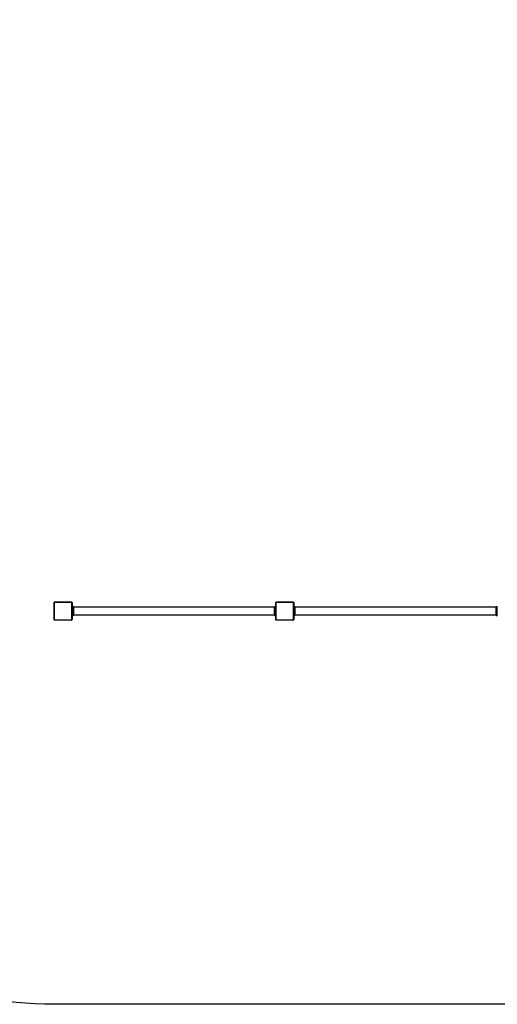
# Model space of a CAD drawing. Units: millimetres. Extents: x 0 to 1331, y 0 to 1252.
# Drawn here: x 459 to 670, y 0 to 436 of the extents above; entities that cross this region are included whole.
import ezdxf

# ---------------------------------------------------------------- set-up
doc = ezdxf.new("R2010")
doc.units = ezdxf.units.MM

# ---------------------------------------------------------------- blocks, each defined once
blk = doc.blocks.new('0210 2d')
at = {"color": 7, "linetype": 'Continuous', "lineweight": 25}
for p, q in [((473.71, 170.4), (473.71, 177.6)), ((473.78, 177.72), (473.78, 170.28)), ((481.43, 177.93), (473.98, 177.93)), ((474.11, 178), (481.31, 178)), ((481.64, 170.28), (481.64, 177.72)), ((481.71, 177.6), (481.71, 170.4)), ((481.76, 174.8), (481.71, 174.8)), ((481.76, 174.8), (481.76, 173.2)), ((482.31, 176), (481.81, 176)), ((481.81, 176), (481.81, 172)), ((482.31, 176), (482.31, 172)), ((571.31, 175.68), (482.31, 175.68)), ((571.31, 172), (571.31, 176)), ((571.31, 176), (571.81, 176)), ((571.81, 170.4), (571.81, 177.6)), ((571.88, 177.72), (571.88, 170.28)), ((579.53, 177.93), (572.08, 177.93)), ((572.21, 178), (579.41, 178)), ((579.74, 170.28), (579.74, 177.72)), ((579.81, 177.6), (579.81, 170.4)), ((580.31, 176), (579.81, 176)), ((580.31, 176), (580.31, 172)), ((669.31, 175.68), (580.31, 175.68)), ((669.31, 176), (669.81, 176)), ((669.31, 172), (669.31, 176)), ((669.81, 172), (669.81, 176)), ((473.98, 170.07), (481.43, 170.07)), ((481.31, 170), (474.11, 170)), ((481.71, 173.2), (481.76, 173.2)), ((482.31, 172), (481.81, 172)), ((482.31, 172.31), (571.31, 172.31)), ((571.31, 172), (571.81, 172)), ((572.08, 170.07), (579.53, 170.07)), ((579.41, 170), (572.21, 170)), ((580.31, 172), (579.81, 172)), ((580.31, 172.31), (669.31, 172.31)), ((669.31, 172), (669.81, 172))]:
    blk.add_line(p, q, dxfattribs=at)
blk.add_lwpolyline([(223.27, 874.1, -0.340265), (500.55, 1183.25, -0.125201), (569, 1211.25, -0.191388), (672.01, 1252), (755.91, 1252, -0.33653), (900.38, 1142.34), (1061.2, 1142.34, -0.414214), (1161.2, 1042.34), (1161.2, 895.04), (1180.62, 895.04, -0.414214), (1330.62, 745.04), (1330.62, 706.4, -0.414214), (1180.62, 556.4), (1173.4, 556.4), (1173.4, 525.89, -0.245782), (1108.93, 402.66), (1108.93, 170, -0.414214), (938.93, 0), (473.71, 0, -0.414214), (303.71, 170, -0.414214)], format="xyb")
for centre, start, end in [((473.86, 177.6), 123.5066, 178.3842), ((474.11, 177.85), 91.6158, 146.4934), ((481.3, 177.85), 33.5066, 88.3842), ((481.55, 177.6), 1.6158, 56.4934), ((571.96, 177.6), 123.5066, 178.3842), ((572.21, 177.85), 91.6158, 146.4934), ((579.4, 177.85), 33.5066, 88.3842), ((579.65, 177.6), 1.6158, 56.4934), ((473.86, 170.4), 181.6158, 236.4934), ((474.11, 170.15), 213.5066, 268.3842), ((481.3, 170.15), 271.6158, 326.4934), ((481.55, 170.4), 303.5066, 358.3842), ((571.96, 170.4), 181.6158, 236.4934), ((572.21, 170.15), 213.5066, 268.3842), ((579.4, 170.15), 271.6158, 326.4934), ((579.65, 170.4), 303.5066, 358.3842)]:
    blk.add_arc(centre, 0.154, start, end, dxfattribs=at)
for points, knots in [([(473.71, 177.6), (473.71, 177.63), (473.71, 177.68), (473.74, 177.76), (473.78, 177.83), (473.82, 177.88), (473.87, 177.92), (473.92, 177.96), (474.01, 177.99), (474.07, 178), (474.11, 178)], [0, 0, 0, 0, 0.1431008, 0.2995491, 0.4053792, 0.4896585, 0.5746222, 0.6831315, 0.7804094, 1, 1, 1, 1]), ([(473.98, 177.93), (473.96, 177.93), (473.94, 177.93), (473.89, 177.91), (473.86, 177.89), (473.84, 177.87), (473.81, 177.84), (473.79, 177.81), (473.78, 177.76), (473.78, 177.74), (473.78, 177.72)], [0, 0, 0, 0, 0.244996, 0.340931, 0.437639, 0.508581, 0.579548, 0.675598, 0.836538, 1, 1, 1, 1]), ([(481.31, 178), (481.34, 178), (481.39, 178), (481.47, 177.97), (481.54, 177.93), (481.59, 177.89), (481.63, 177.84), (481.66, 177.79), (481.7, 177.7), (481.71, 177.64), (481.71, 177.6)], [0, 0, 0, 0, 0.143101, 0.299549, 0.405379, 0.489658, 0.574622, 0.683132, 0.780409, 1, 1, 1, 1]), ([(481.64, 177.72), (481.64, 177.74), (481.64, 177.77), (481.62, 177.82), (481.6, 177.85), (481.58, 177.87), (481.55, 177.9), (481.52, 177.92), (481.47, 177.93), (481.45, 177.93), (481.43, 177.93)], [0, 0, 0, 0, 0.244996, 0.340931, 0.437639, 0.508581, 0.579548, 0.675598, 0.836538, 1, 1, 1, 1]), ([(571.81, 177.6), (571.81, 177.63), (571.81, 177.68), (571.84, 177.76), (571.88, 177.83), (571.92, 177.88), (571.97, 177.92), (572.02, 177.96), (572.11, 177.99), (572.17, 178), (572.21, 178)], [0, 0, 0, 0, 0.143101, 0.299549, 0.405379, 0.489658, 0.574622, 0.683132, 0.780409, 1, 1, 1, 1]), ([(572.08, 177.93), (572.06, 177.93), (572.04, 177.93), (571.99, 177.91), (571.96, 177.89), (571.94, 177.87), (571.91, 177.84), (571.89, 177.81), (571.88, 177.76), (571.88, 177.74), (571.88, 177.72)], [0, 0, 0, 0, 0.244996, 0.340931, 0.437639, 0.508581, 0.579548, 0.675598, 0.836538, 1, 1, 1, 1]), ([(579.41, 178), (579.44, 178), (579.49, 178), (579.57, 177.97), (579.64, 177.93), (579.69, 177.89), (579.73, 177.84), (579.76, 177.79), (579.8, 177.7), (579.81, 177.64), (579.81, 177.6)], [0, 0, 0, 0, 0.143101, 0.299549, 0.405379, 0.489658, 0.574622, 0.683132, 0.780409, 1, 1, 1, 1]), ([(579.74, 177.72), (579.74, 177.74), (579.74, 177.77), (579.72, 177.82), (579.7, 177.85), (579.68, 177.87), (579.65, 177.9), (579.62, 177.92), (579.57, 177.93), (579.55, 177.93), (579.53, 177.93)], [0, 0, 0, 0, 0.244996, 0.340931, 0.437639, 0.508581, 0.579548, 0.675598, 0.836538, 1, 1, 1, 1]), ([(474.11, 170), (474.08, 170), (474.03, 170), (473.94, 170.03), (473.88, 170.07), (473.83, 170.11), (473.79, 170.16), (473.75, 170.21), (473.72, 170.3), (473.71, 170.36), (473.71, 170.4)], [0, 0, 0, 0, 0.143101, 0.299549, 0.405379, 0.489658, 0.574622, 0.683132, 0.780409, 1, 1, 1, 1]), ([(473.78, 170.28), (473.78, 170.26), (473.78, 170.23), (473.8, 170.18), (473.82, 170.15), (473.84, 170.13), (473.87, 170.1), (473.9, 170.08), (473.94, 170.07), (473.97, 170.07), (473.98, 170.07)], [0, 0, 0, 0, 0.244996, 0.340931, 0.437639, 0.508581, 0.579548, 0.675598, 0.836538, 1, 1, 1, 1]), ([(481.71, 170.4), (481.71, 170.37), (481.7, 170.32), (481.68, 170.24), (481.64, 170.17), (481.6, 170.12), (481.55, 170.08), (481.5, 170.04), (481.41, 170.01), (481.35, 170), (481.31, 170)], [0, 0, 0, 0, 0.143101, 0.299549, 0.405379, 0.489658, 0.574622, 0.683132, 0.780409, 1, 1, 1, 1]), ([(481.43, 170.07), (481.45, 170.07), (481.48, 170.07), (481.53, 170.09), (481.56, 170.11), (481.58, 170.13), (481.6, 170.16), (481.62, 170.19), (481.64, 170.24), (481.64, 170.26), (481.64, 170.28)], [0, 0, 0, 0, 0.244996, 0.340931, 0.437639, 0.508581, 0.579548, 0.675598, 0.836538, 1, 1, 1, 1]), ([(572.21, 170), (572.18, 170), (572.13, 170), (572.04, 170.03), (571.98, 170.07), (571.93, 170.11), (571.89, 170.16), (571.85, 170.21), (571.82, 170.3), (571.81, 170.36), (571.81, 170.4)], [0, 0, 0, 0, 0.143101, 0.299549, 0.405379, 0.489658, 0.574622, 0.683132, 0.780409, 1, 1, 1, 1]), ([(571.88, 170.28), (571.88, 170.26), (571.88, 170.23), (571.9, 170.18), (571.92, 170.15), (571.94, 170.13), (571.97, 170.1), (572, 170.08), (572.04, 170.07), (572.07, 170.07), (572.08, 170.07)], [0, 0, 0, 0, 0.244996, 0.340931, 0.437639, 0.508581, 0.579548, 0.675598, 0.836538, 1, 1, 1, 1]), ([(579.81, 170.4), (579.81, 170.37), (579.8, 170.32), (579.78, 170.24), (579.74, 170.17), (579.7, 170.12), (579.65, 170.08), (579.6, 170.04), (579.51, 170.01), (579.45, 170), (579.41, 170)], [0, 0, 0, 0, 0.1431008, 0.2995491, 0.4053792, 0.4896585, 0.5746222, 0.6831315, 0.7804094, 1, 1, 1, 1]), ([(579.53, 170.07), (579.55, 170.07), (579.58, 170.07), (579.63, 170.09), (579.66, 170.11), (579.68, 170.13), (579.7, 170.16), (579.72, 170.19), (579.74, 170.24), (579.74, 170.26), (579.74, 170.28)], [0, 0, 0, 0, 0.244996, 0.340931, 0.437639, 0.508581, 0.579548, 0.675598, 0.836538, 1, 1, 1, 1])]:
    blk.add_open_spline(points, degree=3, knots=knots, dxfattribs=at)

msp = doc.modelspace()

# ---------------------------------------------------------------- block references
msp.add_blockref('0210 2d', (0, 0))

doc.saveas('drawing.dxf')
